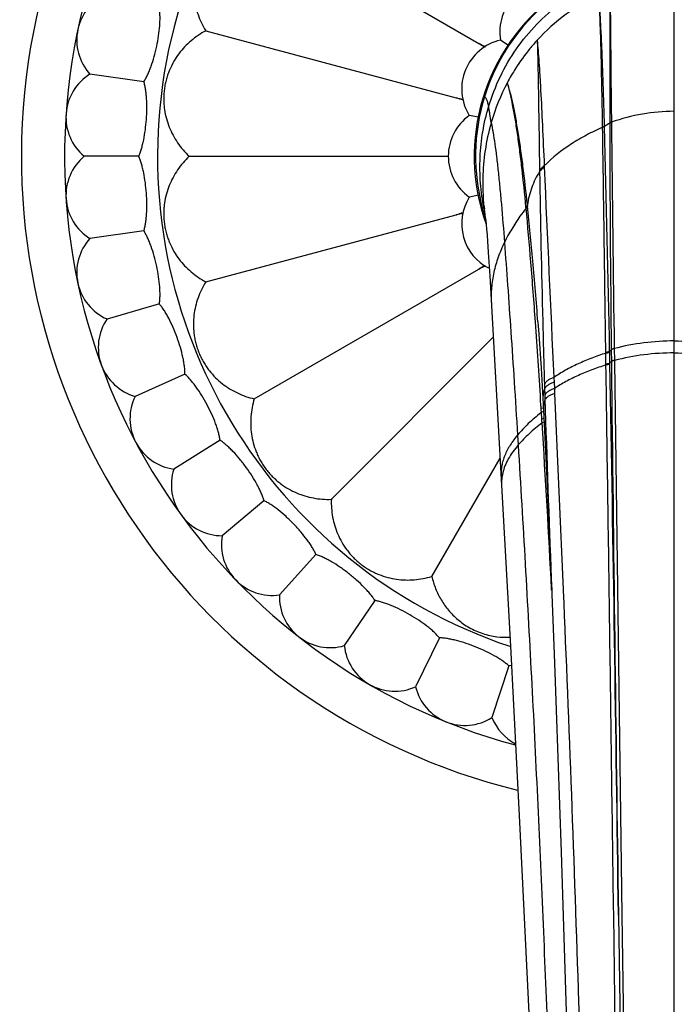
# Model space of a CAD drawing. Units: inches. Extents: x 7.1 to 14.8, y -1.5 to 20.1.
# Drawn here: x 9.6 to 10.9, y 6.2 to 8.2 of the extents above; entities that cross this region are included whole.
import ezdxf

# ---------------------------------------------------------------- set-up
doc = ezdxf.new("R2010")
doc.units = ezdxf.units.IN
doc.header["$LTSCALE"] = 1.21
doc.header["$MEASUREMENT"] = 0
doc.layers.get('0').update_dxf_attribs({"linetype": 'CONTINUOUS'})

msp = doc.modelspace()

# ---------------------------------------------------------------- linework, layer by layer
at = {"color": 7, "linetype": 'Continuous'}
for p, q in [((10.111, 8.367), (10.553, 8.1118)), ((10.0156, 8.1367), (10.5087, 8.0046)), ((10.6103, 8.1084), (10.5957, 8.1182)), ((9.8937, 8.0364), (9.7875, 8.0513)), ((10.5516, 7.9665), (10.5343, 7.9699)), ((9.8835, 7.8897), (9.7762, 7.8897)), ((9.9831, 7.8897), (10.4928, 7.8897)), ((10.535, 7.8096), (10.5343, 7.8094)), ((10.5516, 7.8129), (10.535, 7.8096)), ((10.0156, 7.6426), (10.5087, 7.7747)), ((10.5634, 7.7857), (10.5643, 7.7795)), ((9.8937, 7.743), (9.7875, 7.728)), ((10.5701, 7.7221), (10.5722, 7.6912)), ((10.5722, 7.6912), (10.5745, 7.6545)), ((10.111, 7.4124), (10.553, 7.6676)), ((10.5745, 7.6545), (10.5979, 7.2424)), ((9.9243, 7.5991), (9.8212, 7.5695)), ((10.2627, 7.2147), (10.5815, 7.5335)), ((10.8138, 7.4854), (10.8139, 7.4829)), ((10.8139, 7.4829), (10.8139, 7.4814)), ((10.8139, 7.4814), (10.8139, 7.4793)), ((9.9746, 7.4609), (9.8767, 7.4173)), ((10.6756, 7.4729), (10.6803, 7.3904)), ((10.6803, 7.3903), (10.6919, 7.1452)), ((10.0437, 7.331), (9.9527, 7.2742)), ((10.4604, 7.063), (10.5949, 7.2959)), ((10.1301, 7.212), (10.048, 7.1431)), ((10.2323, 7.1062), (10.1605, 7.0266)), ((10.3482, 7.0157), (10.2882, 6.9268)), ((10.4755, 6.9421), (10.4285, 6.8458)), ((10.6119, 6.887), (10.5788, 6.7851)), ((10.6168, 6.8875), (10.6119, 6.887)), ((10.6333, 6.5794), (10.6685, 5.8602)), ((10.8277, 6.3964), (10.8338, 5.9692))]:
    msp.add_line(p, q, dxfattribs=at)
at = {"color": 9, "linetype": 'Continuous'}
for p, q in [((10.9377, 4.69), (10.9377, 8.2834)), ((10.8111, 8.2161), (10.8107, 7.9552)), ((10.6817, 7.8711), (10.6817, 7.8689)), ((10.6725, 7.862), (10.6726, 7.8598)), ((10.646, 7.7878), (10.6458, 7.7898)), ((10.6489, 7.7919), (10.6487, 7.7939)), ((10.8029, 7.5023), (10.8029, 7.5037)), ((10.803, 7.495), (10.8029, 7.5023)), ((10.811, 7.4813), (10.8105, 7.506)), ((10.8136, 7.5087), (10.8138, 7.4854)), ((10.8196, 7.5113), (10.8199, 7.488)), ((10.8032, 7.4806), (10.803, 7.495)), ((10.8065, 7.481), (10.8032, 7.4806)), ((10.8032, 7.4791), (10.8032, 7.4806)), ((10.8065, 7.4795), (10.8032, 7.4791)), ((10.8199, 7.488), (10.8199, 7.4855)), ((10.8199, 7.4855), (10.8344, 6.3971)), ((10.6821, 7.4421), (10.6823, 7.433)), ((10.7007, 7.4545), (10.7011, 7.4452)), ((10.7011, 7.4452), (10.7018, 7.4327)), ((10.6823, 7.433), (10.6827, 7.4205)), ((10.7018, 7.4327), (10.7021, 7.4232)), ((10.7022, 7.4232), (10.7189, 7.0372)), ((10.6753, 7.3989), (10.6746, 7.4104)), ((10.683, 7.4109), (10.6836, 7.3907)), ((10.6755, 7.3965), (10.6753, 7.3989)), ((10.6757, 7.3931), (10.6755, 7.3965)), ((10.679, 7.3942), (10.6757, 7.3931)), ((10.6758, 7.3907), (10.6757, 7.3931)), ((10.6761, 7.386), (10.6758, 7.3907)), ((10.6791, 7.3869), (10.6761, 7.386)), ((10.6764, 7.3815), (10.6761, 7.386)), ((10.6803, 7.3951), (10.679, 7.3942)), ((10.6807, 7.3878), (10.6791, 7.3869)), ((10.6767, 7.377), (10.6764, 7.3815)), ((10.6769, 7.3726), (10.6767, 7.377)), ((10.6803, 7.3737), (10.6769, 7.3726)), ((10.6771, 7.3701), (10.6769, 7.3726)), ((10.6774, 7.3652), (10.6771, 7.3701)), ((10.6808, 7.3663), (10.6774, 7.3652)), ((10.6813, 7.3742), (10.6803, 7.3737)), ((10.6816, 7.3667), (10.6808, 7.3663)), ((10.6291, 7.3411), (10.6304, 7.3216)), ((10.6963, 7.0359), (10.6962, 7.0375)), ((10.7189, 7.0372), (10.719, 7.0356)), ((10.8246, 5.9691), (10.8184, 6.3968)), ((10.8344, 6.3971), (10.8404, 5.9694))]:
    msp.add_line(p, q, dxfattribs=at)
at = {"color": 7, "linetype": 'Continuous'}
for points in [[(10.5634, 7.7863), (10.5632, 7.7873), (10.5634, 7.7857)], [(10.5662, 7.7666), (10.5661, 7.7669), (10.5662, 7.7666), (10.5666, 7.7625), (10.5673, 7.7556), (10.5681, 7.7464), (10.5691, 7.7352), (10.5701, 7.7221)], [(10.6693, 7.5637), (10.6711, 7.5395), (10.6756, 7.4729)], [(10.5979, 7.2424), (10.6152, 6.9259), (10.6333, 6.5794)], [(10.6919, 7.1452), (10.7017, 6.893), (10.7148, 6.5204), (10.7269, 6.1438), (10.7381, 5.7662)]]:
    msp.add_lwpolyline(points, dxfattribs=at)
msp.add_circle((10.9377, 7.8897), 3.875, dxfattribs=at)
at = {"color": 9, "linetype": 'Continuous'}
for radius in [3.625, 3.4091]:
    msp.add_circle((10.9377, 7.8897), radius, dxfattribs=at)
for centre, radius, start, end in [((10.9377, 7.8897), 3.1916, 272.1085, 267.8915), ((10.9377, 7.8897), 2.9718, 274.9224, 265.0776), ((10.9377, 7.8897), 2.7536, 274.9073, 265.0927), ((10.9377, 7.8897), 1.017, 288.5612, 251.4388), ((10.9381, 7.8916), 0.3913, 90.0657, 162.8512), ((10.9628, 7.8484), 0.3997, 140.6855, 147.6419), ((10.958, 7.8521), 0.3937, 137.4992, 140.6701), ((10.9426, 7.8899), 0.3961, 162.8051, 195.2805), ((10.9382, 7.6103), 0.3679, 90.0782, 109.7472), ((10.991, 7.8369), 0.4304, 164.1196, 178.7245), ((10.9806, 7.8395), 0.4197, 163.8991, 164.0684), ((10.9118, 7.7842), 0.1986, 120.5953, 124.1473), ((-41.1632, 6.5341), 51.9827, 1.07134, 1.55927), ((57.9183, 8.0369), 47.1077, 180.09944, 180.64243), ((148.8685, 9.4969), 138.0633, 180.639224, 180.824038), ((85.7423, 11.0896), 75.1296, 182.45694, 182.773357), ((40.7699, 8.3447), 30.1013, 180.92294, 181.48516), ((11.0036, 7.8365), 0.443, 178.7061, 187.3923), ((10.9451, 7.8904), 0.3987, 195.2478, 198.0871), ((-5.0274, 6.4402), 15.732, 3.53559, 4.09564), ((53.3058, 8.654), 42.641, 181.4641, 181.62858), ((10.8831, 7.4266), 0.1076, 130.2482, 132.4446), ((10.8818, 7.4064), 0.1042, 130.684, 132.8154), ((-212.5044, 3.5089), 223.3508, 0.740757, 1.019107), ((10.7344, 7.3939), 0.0541, 161.7395, 173.6759), ((14.2222, 7.5245), 3.5411, 181.684, 181.8391), ((11.0108, 6.9711), 0.5331, 128.8952, 129.0397), ((62.6576, 9.0739), 52.0012, 181.85481, 182.24586), ((-19.6179, 5.4584), 30.3553, 2.98203, 3.60155)]:
    msp.add_arc(centre, radius, start, end, dxfattribs=at)
at = {"color": 7, "linetype": 'Continuous'}
for centre, radius, start, end in [((10.9377, 7.8897), 1.285, 283.9065, 256.0935), ((10.9377, 7.8897), 1.2, 285.1361, 254.8639), ((10.9377, 7.8897), 0.3937, 340.2132, 199.8426), ((10.6927, 8.1347), 0.0984, 80.3791, 189.6209), ((9.8617, 8.1184), 0.1, 113.8861, 222.1139), ((10.6176, 8.0223), 0.0984, 102.8791, 212.1209), ((9.8253, 7.0055), 1.3241, 56.0776, 56.6611), ((11.1724, 9.346), 1.381, 243.3527, 243.9579), ((10.9707, 7.8435), 0.409, 147.6665, 152.1326), ((9.8404, 7.9664), 0.1, 121.8861, 230.1139), ((10.9759, 7.8411), 0.4147, 152.171, 163.9324), ((10.0982, 6.7659), 1.305, 71.0244, 71.6649), ((10.7906, 9.3722), 1.3963, 258.354, 258.9073), ((10.5912, 7.8897), 0.0984, 125.3791, 234.6209), ((9.8404, 7.8129), 0.1, 129.8861, 238.1139), ((10.6176, 7.7571), 0.0984, 147.8791, 243.1609), ((10.9377, 7.8897), 0.3875, 193.2676, 195.4343), ((10.0739, 9.0855), 1.381, 288.3527, 288.9579), ((10.7763, 6.4779), 1.3241, 101.0776, 101.6611), ((11.0081, 7.8371), 0.4476, 187.3862, 189.0525), ((9.8617, 7.661), 0.1, 137.8861, 246.1139), ((9.7853, 8.834), 1.3963, 303.354, 303.9073), ((11.1387, 6.5014), 1.305, 116.0244, 116.6649), ((9.904, 7.5135), 0.1, 145.8861, 254.1139), ((550.4279, 13.8408), 539.6516, 180.675421, 180.790404), ((9.9664, 7.3733), 0.1, 153.8861, 262.1139), ((10.0478, 7.2431), 0.1, 161.8861, 270.1139), ((10.1464, 7.1256), 0.1, 169.8861, 278.1139), ((10.2605, 7.0229), 0.1, 177.8861, 286.1139), ((10.3877, 6.9371), 0.1, 185.8861, 294.1139), ((10.5256, 6.8698), 0.1, 193.8861, 302.1139), ((10.6716, 6.8224), 0.1, 201.8861, 242.38)]:
    msp.add_arc(centre, radius, start, end, dxfattribs=at)
for points, knots in [([(10.111, 8.367), (10.0996, 8.3643), (10.0829, 8.3585), (10.0623, 8.3473), (10.0479, 8.3373), (10.0345, 8.3254), (10.0243, 8.314), (10.0168, 8.3038), (10.0115, 8.2954), (10.0066, 8.2865), (10.0024, 8.2771), (9.9987, 8.2675), (9.9959, 8.2577), (9.9937, 8.248), (9.9918, 8.2355), (9.9909, 8.2202), (9.992, 8.2023), (9.9951, 8.1851), (10.0001, 8.1683), (10.0068, 8.1521), (10.0125, 8.1418), (10.0156, 8.1367)], [0, 0, 0, 0, 0.120274, 0.179601, 0.239152, 0.299852, 0.362902, 0.395778, 0.429655, 0.464448, 0.499899, 0.535322, 0.570109, 0.604025, 0.636902, 0.699954, 0.760658, 0.820213, 0.879544, 0.939354, 1, 1, 1, 1]), ([(9.8937, 8.0364), (9.8951, 8.0385), (9.8977, 8.043), (9.9013, 8.0503), (9.9048, 8.0583), (9.9093, 8.0702), (9.9143, 8.0862), (9.9192, 8.1062), (9.9228, 8.1264), (9.9248, 8.1431), (9.9255, 8.1557), (9.9256, 8.1645), (9.9252, 8.1726), (9.9247, 8.1778), (9.9243, 8.1803)], [0, 0, 0, 0, 0.04999, 0.104706, 0.163641, 0.226237, 0.359911, 0.5, 0.640088, 0.773763, 0.836359, 0.895294, 0.95001, 1, 1, 1, 1]), ([(10.0156, 8.1367), (10.0053, 8.1312), (9.9907, 8.1213), (9.9737, 8.1052), (9.9624, 8.0917), (9.9525, 8.0768), (9.9456, 8.0631), (9.941, 8.0513), (9.938, 8.0419), (9.9357, 8.032), (9.9339, 8.0218), (9.933, 8.0116), (9.9327, 8.0014), (9.9332, 7.9915), (9.9345, 7.9789), (9.9377, 7.9639), (9.9434, 7.9469), (9.9508, 7.931), (9.963, 7.9111), (9.9745, 7.8977), (9.9831, 7.8897)], [0, 0, 0, 0, 0.120295, 0.179634, 0.239195, 0.299906, 0.362967, 0.39585, 0.429734, 0.464533, 0.499988, 0.535418, 0.57021, 0.604131, 0.637014, 0.700077, 0.760792, 0.820356, 0.879698, 1, 1, 1, 1]), ([(9.8835, 7.8897), (9.8845, 7.8919), (9.8865, 7.8968), (9.889, 7.9045), (9.8914, 7.9129), (9.8942, 7.9253), (9.8969, 7.9418), (9.8989, 7.9623), (9.8998, 7.9829), (9.8994, 7.9996), (9.8983, 8.0123), (9.8972, 8.021), (9.8957, 8.029), (9.8944, 8.034), (9.8937, 8.0364)], [0, 0, 0, 0, 0.04999, 0.104706, 0.163641, 0.226237, 0.359912, 0.5, 0.640088, 0.773763, 0.836359, 0.895294, 0.95001, 1, 1, 1, 1]), ([(9.8937, 7.743), (9.8944, 7.7453), (9.8957, 7.7504), (9.8972, 7.7584), (9.8983, 7.7671), (9.8994, 7.7797), (9.8998, 7.7965), (9.8989, 7.817), (9.8969, 7.8375), (9.8942, 7.854), (9.8914, 7.8664), (9.889, 7.8749), (9.8865, 7.8826), (9.8845, 7.8874), (9.8835, 7.8897)], [0, 0, 0, 0, 0.04999, 0.104706, 0.163641, 0.226237, 0.359911, 0.5, 0.640088, 0.773763, 0.836359, 0.895294, 0.95001, 1, 1, 1, 1]), ([(9.9831, 7.8897), (9.9745, 7.8817), (9.963, 7.8682), (9.9508, 7.8483), (9.9434, 7.8324), (9.9377, 7.8155), (9.9345, 7.8005), (9.9332, 7.7879), (9.9327, 7.778), (9.933, 7.7678), (9.9339, 7.7575), (9.9356, 7.7474), (9.938, 7.7375), (9.941, 7.728), (9.9456, 7.7162), (9.9525, 7.7026), (9.9624, 7.6876), (9.9737, 7.6742), (9.9864, 7.6622), (10.0003, 7.6515), (10.0104, 7.6454), (10.0156, 7.6426)], [0, 0, 0, 0, 0.120274, 0.179601, 0.239152, 0.299852, 0.362902, 0.395778, 0.429655, 0.464448, 0.499899, 0.535322, 0.570109, 0.604025, 0.636902, 0.699954, 0.760658, 0.820213, 0.879544, 0.939354, 1, 1, 1, 1]), ([(9.9243, 7.5991), (9.9247, 7.6016), (9.9252, 7.6067), (9.9256, 7.6149), (9.9255, 7.6236), (9.9248, 7.6363), (9.9228, 7.6529), (9.9192, 7.6732), (9.9143, 7.6932), (9.9093, 7.7092), (9.9048, 7.721), (9.9013, 7.7291), (9.8977, 7.7364), (9.8951, 7.7409), (9.8937, 7.743)], [0, 0, 0, 0, 0.04999, 0.104706, 0.163641, 0.226237, 0.359911, 0.5, 0.640088, 0.773763, 0.836359, 0.895294, 0.95001, 1, 1, 1, 1]), ([(10.0156, 7.6426), (10.0094, 7.6326), (10.0017, 7.6167), (9.9951, 7.5943), (9.992, 7.577), (9.9909, 7.5592), (9.9918, 7.5439), (9.9937, 7.5313), (9.9959, 7.5217), (9.9987, 7.5119), (10.0023, 7.5023), (10.0066, 7.4929), (10.0115, 7.4839), (10.0168, 7.4756), (10.0243, 7.4654), (10.0345, 7.4539), (10.0479, 7.4421), (10.0623, 7.432), (10.0777, 7.4237), (10.0939, 7.417), (10.1052, 7.4137), (10.111, 7.4124)], [0, 0, 0, 0, 0.120274, 0.179601, 0.239152, 0.299852, 0.362902, 0.395778, 0.429655, 0.464448, 0.499899, 0.535322, 0.570109, 0.604025, 0.636902, 0.699954, 0.760658, 0.820213, 0.879544, 0.939354, 1, 1, 1, 1]), ([(9.9746, 7.4609), (9.9746, 7.4634), (9.9745, 7.4686), (9.9737, 7.4767), (9.9723, 7.4853), (9.9699, 7.4978), (9.9657, 7.514), (9.9592, 7.5335), (9.9516, 7.5527), (9.9444, 7.5678), (9.9383, 7.5789), (9.9337, 7.5864), (9.9291, 7.5931), (9.9259, 7.5972), (9.9243, 7.5991)], [0, 0, 0, 0, 0.04999, 0.104706, 0.163641, 0.226237, 0.359911, 0.5, 0.640088, 0.773763, 0.836359, 0.895294, 0.95001, 1, 1, 1, 1]), ([(10.0437, 7.331), (10.0433, 7.3335), (10.0424, 7.3386), (10.0405, 7.3465), (10.038, 7.3549), (10.0338, 7.3669), (10.0274, 7.3824), (10.0183, 7.4008), (10.0081, 7.4187), (9.9989, 7.4327), (9.9913, 7.4428), (9.9857, 7.4496), (9.9802, 7.4556), (9.9765, 7.4592), (9.9746, 7.4609)], [0, 0, 0, 0, 0.04999, 0.104706, 0.163641, 0.226237, 0.359911, 0.5, 0.640088, 0.773763, 0.836359, 0.895294, 0.95001, 1, 1, 1, 1]), ([(10.111, 7.4124), (10.1076, 7.4012), (10.1043, 7.3838), (10.1037, 7.3604), (10.1052, 7.3429), (10.1087, 7.3254), (10.1136, 7.3108), (10.1186, 7.2992), (10.1232, 7.2904), (10.1285, 7.2818), (10.1345, 7.2734), (10.141, 7.2654), (10.1481, 7.2581), (10.1554, 7.2514), (10.1653, 7.2434), (10.1781, 7.235), (10.1941, 7.2271), (10.2106, 7.2211), (10.2276, 7.217), (10.245, 7.2147), (10.2568, 7.2145), (10.2627, 7.2147)], [0, 0, 0, 0, 0.120274, 0.179602, 0.239152, 0.299853, 0.362903, 0.395779, 0.429658, 0.46445, 0.4999, 0.535322, 0.570109, 0.604024, 0.636902, 0.699953, 0.760658, 0.820212, 0.879544, 0.939354, 1, 1, 1, 1]), ([(10.1301, 7.212), (10.1294, 7.2144), (10.1278, 7.2194), (10.1248, 7.227), (10.1212, 7.2349), (10.1154, 7.2462), (10.1069, 7.2606), (10.0953, 7.2776), (10.0827, 7.2939), (10.0716, 7.3065), (10.0627, 7.3155), (10.0562, 7.3214), (10.0499, 7.3266), (10.0457, 7.3297), (10.0437, 7.331)], [0, 0, 0, 0, 0.04999, 0.104706, 0.163641, 0.226237, 0.359912, 0.5, 0.640088, 0.773763, 0.836359, 0.895294, 0.95001, 1, 1, 1, 1]), ([(10.2323, 7.1062), (10.2313, 7.1085), (10.229, 7.1132), (10.225, 7.1203), (10.2203, 7.1277), (10.2129, 7.138), (10.2025, 7.1511), (10.1886, 7.1663), (10.1739, 7.1807), (10.1612, 7.1916), (10.1511, 7.1993), (10.1439, 7.2043), (10.137, 7.2085), (10.1323, 7.211), (10.1301, 7.212)], [0, 0, 0, 0, 0.04999, 0.104706, 0.163641, 0.226237, 0.359911, 0.5, 0.640088, 0.773763, 0.836359, 0.895294, 0.95001, 1, 1, 1, 1]), ([(10.2627, 7.2147), (10.2623, 7.2029), (10.2636, 7.1853), (10.2691, 7.1626), (10.2751, 7.1461), (10.283, 7.1301), (10.2915, 7.1173), (10.2994, 7.1074), (10.3061, 7.1001), (10.3134, 7.093), (10.3214, 7.0865), (10.3298, 7.0805), (10.3384, 7.0752), (10.3472, 7.0706), (10.3588, 7.0655), (10.3734, 7.0607), (10.3909, 7.0572), (10.4084, 7.0557), (10.4259, 7.0561), (10.4433, 7.0584), (10.4547, 7.0612), (10.4604, 7.063)], [0, 0, 0, 0, 0.120274, 0.179601, 0.239152, 0.299852, 0.362902, 0.395778, 0.429655, 0.464448, 0.499899, 0.535322, 0.570109, 0.604025, 0.636902, 0.699954, 0.760658, 0.820213, 0.879544, 0.939354, 1, 1, 1, 1]), ([(10.3482, 7.0157), (10.3469, 7.0178), (10.344, 7.0221), (10.339, 7.0286), (10.3333, 7.0352), (10.3246, 7.0445), (10.3124, 7.056), (10.2966, 7.0691), (10.28, 7.0813), (10.2659, 7.0903), (10.2548, 7.0965), (10.247, 7.1005), (10.2395, 7.1037), (10.2346, 7.1055), (10.2323, 7.1062)], [0, 0, 0, 0, 0.04999, 0.104706, 0.163641, 0.226237, 0.359912, 0.5, 0.640088, 0.773763, 0.836359, 0.895294, 0.95001, 1, 1, 1, 1]), ([(10.4604, 7.063), (10.4623, 7.0548), (10.4673, 7.0389), (10.4784, 7.0164), (10.4929, 6.9959), (10.5081, 6.9806), (10.5221, 6.9697), (10.534, 6.9621), (10.547, 6.9556), (10.5606, 6.9503), (10.5745, 6.9466), (10.5923, 6.9435), (10.6057, 6.943), (10.6144, 6.9435)], [0, 0, 0, 0, 0.118873, 0.235794, 0.353038, 0.474395, 0.538287, 0.604962, 0.674057, 0.743755, 0.811687, 0.876937, 1, 1, 1, 1]), ([(10.4755, 6.9421), (10.474, 6.9441), (10.4705, 6.9479), (10.4647, 6.9536), (10.4581, 6.9594), (10.4482, 6.9674), (10.4346, 6.9771), (10.417, 6.9879), (10.3989, 6.9976), (10.3837, 7.0046), (10.3719, 7.0092), (10.3636, 7.012), (10.3557, 7.0142), (10.3506, 7.0153), (10.3482, 7.0157)], [0, 0, 0, 0, 0.04999, 0.104706, 0.163641, 0.226237, 0.359912, 0.5, 0.640088, 0.773763, 0.836359, 0.895294, 0.95001, 1, 1, 1, 1]), ([(10.6119, 6.887), (10.6101, 6.8887), (10.6061, 6.8921), (10.5995, 6.8969), (10.5922, 6.9017), (10.5813, 6.9082), (10.5665, 6.9159), (10.5476, 6.9242), (10.5283, 6.9313), (10.5123, 6.9361), (10.4999, 6.939), (10.4913, 6.9406), (10.4832, 6.9417), (10.478, 6.9421), (10.4755, 6.9421)], [0, 0, 0, 0, 0.04999, 0.104706, 0.163641, 0.226237, 0.359912, 0.5, 0.640089, 0.773763, 0.836359, 0.895294, 0.95001, 1, 1, 1, 1])]:
    msp.add_open_spline(points, degree=3, knots=knots, dxfattribs=at)
at = {"color": 9, "linetype": 'Continuous'}
for points, knots in [([(10.5722, 7.987), (10.5783, 8.0074), (10.5937, 8.0472), (10.6257, 8.102), (10.6656, 8.1505), (10.7122, 8.1915), (10.7641, 8.2242), (10.8199, 8.248), (10.8782, 8.2623), (10.918, 8.2655), (10.9377, 8.2655)], [0, 0, 0, 0, 0.130059, 0.258568, 0.385625, 0.511211, 0.635359, 0.758154, 0.879667, 1, 1, 1, 1]), ([(10.9377, 8.2655), (10.9574, 8.2655), (10.9972, 8.2623), (11.0555, 8.248), (11.1113, 8.2242), (11.1632, 8.1915), (11.2098, 8.1505), (11.2497, 8.102), (11.2817, 8.0472), (11.2971, 8.0074), (11.3032, 7.987)], [0, 0, 0, 0, 0.120333, 0.241846, 0.364642, 0.488789, 0.614375, 0.741432, 0.869941, 1, 1, 1, 1]), ([(10.8111, 8.2161), (10.8114, 8.2013), (10.8118, 8.167), (10.8123, 8.1087), (10.813, 8.037), (10.8136, 7.9848), (10.8139, 7.9566)], [0, 0, 0, 0, 0.170655, 0.396359, 0.674068, 1, 1, 1, 1]), ([(10.7893, 8.2069), (10.7667, 8.1966), (10.7228, 8.1708), (10.685, 8.1369), (10.6678, 8.1181)], [0, 0, 0, 0, 0.494057, 1, 1, 1, 1]), ([(10.8003, 7.9486), (10.7995, 7.9765), (10.798, 8.0284), (10.7957, 8.0905), (10.7938, 8.1339), (10.7924, 8.1614), (10.791, 8.1854), (10.7899, 8.2001), (10.7893, 8.2069)], [0, 0, 0, 0, 0.32443, 0.601793, 0.721541, 0.8281, 0.921055, 1, 1, 1, 1]), ([(10.7966, 7.9465), (10.7961, 7.9747), (10.7952, 8.027), (10.7939, 8.0896), (10.7926, 8.1334), (10.7916, 8.1611), (10.7906, 8.1852), (10.7898, 8.2001), (10.7893, 8.2069)], [0, 0, 0, 0, 0.324493, 0.601958, 0.721712, 0.828246, 0.921143, 1, 1, 1, 1]), ([(10.6678, 8.1181), (10.6684, 8.1115), (10.6697, 8.0972), (10.6714, 8.074), (10.6731, 8.0476), (10.6754, 8.0062), (10.6783, 7.947), (10.6805, 7.8976), (10.6817, 7.8711)], [0, 0, 0, 0, 0.080257, 0.174153, 0.281272, 0.401196, 0.677789, 1, 1, 1, 1]), ([(10.6678, 8.1181), (10.6681, 8.1112), (10.6686, 8.0962), (10.6692, 8.072), (10.6697, 8.0445), (10.6704, 8.0015), (10.6713, 7.9403), (10.6721, 7.8894), (10.6725, 7.862)], [0, 0, 0, 0, 0.081028, 0.17553, 0.283065, 0.403189, 0.679411, 1, 1, 1, 1]), ([(10.6487, 7.7939), (10.646, 7.8195), (10.6418, 7.8566), (10.6355, 7.9042), (10.6307, 7.936), (10.6258, 7.965), (10.6206, 7.9911), (10.6153, 8.014), (10.6112, 8.0282), (10.6091, 8.0347)], [0, 0, 0, 0, 0.315658, 0.458289, 0.590043, 0.710481, 0.819202, 0.91582, 1, 1, 1, 1]), ([(10.6458, 7.7898), (10.6433, 7.8157), (10.6395, 7.8533), (10.6336, 7.9015), (10.6292, 7.9339), (10.6246, 7.9634), (10.6198, 7.9899), (10.6148, 8.0134), (10.6111, 8.028), (10.6091, 8.0347)], [0, 0, 0, 0, 0.314467, 0.456847, 0.58856, 0.709148, 0.818187, 0.915262, 1, 1, 1, 1]), ([(10.5642, 8.007), (10.5638, 8.0072), (10.563, 8.0073), (10.5622, 8.0071), (10.5619, 8.007)], [0, 0, 0, 0, 0.497382, 1, 1, 1, 1]), ([(10.5642, 8.007), (10.5645, 8.0069), (10.5653, 8.0063), (10.5663, 8.0051), (10.5673, 8.0034), (10.5683, 8.0011), (10.5693, 7.9983), (10.5707, 7.9936), (10.5716, 7.9897), (10.5722, 7.987)], [0, 0, 0, 0, 0.054369, 0.124899, 0.21521, 0.326963, 0.460978, 0.617691, 1, 1, 1, 1]), ([(10.5634, 7.7863), (10.56, 7.803), (10.5553, 7.8368), (10.5545, 7.8878), (10.5598, 7.9382), (10.5674, 7.971), (10.5722, 7.987)], [0, 0, 0, 0, 0.252738, 0.503592, 0.752667, 1, 1, 1, 1]), ([(10.5774, 7.9559), (10.5766, 7.9617), (10.5754, 7.97), (10.5736, 7.9803), (10.5727, 7.9849), (10.5722, 7.987)], [0, 0, 0, 0, 0.557643, 0.793357, 1, 1, 1, 1]), ([(10.5774, 7.9559), (10.5787, 7.9494), (10.5813, 7.9355), (10.5847, 7.913), (10.588, 7.8876), (10.5912, 7.8593), (10.5943, 7.8283), (10.5986, 7.7817), (10.6015, 7.7454), (10.6034, 7.7203)], [0, 0, 0, 0, 0.083539, 0.179532, 0.287707, 0.407758, 0.539359, 0.682167, 1, 1, 1, 1]), ([(10.7966, 7.9465), (10.7859, 7.942), (10.7649, 7.932), (10.7251, 7.9087), (10.6978, 7.8872), (10.6817, 7.8711)], [0, 0, 0, 0, 0.252094, 0.504517, 1, 1, 1, 1]), ([(10.8003, 7.9484), (10.8001, 7.9482), (10.7995, 7.9479), (10.7986, 7.9475), (10.7976, 7.9471), (10.7969, 7.9468), (10.7966, 7.9467)], [0, 0, 0, 0, 0.240625, 0.483206, 0.736834, 1, 1, 1, 1]), ([(10.8029, 7.5037), (10.8023, 7.5447), (10.8012, 7.6243), (10.7996, 7.7396), (10.7981, 7.8462), (10.7971, 7.9142), (10.7966, 7.9465)], [0, 0, 0, 0, 0.277689, 0.539199, 0.781056, 1, 1, 1, 1]), ([(10.8139, 7.9565), (10.8136, 7.9564), (10.8125, 7.9561), (10.8114, 7.9555), (10.8107, 7.9551)], [0, 0, 0, 0, 0.257442, 1, 1, 1, 1]), ([(10.6817, 7.8711), (10.6808, 7.8704), (10.6775, 7.8677), (10.6745, 7.8645), (10.6725, 7.862)], [0, 0, 0, 0, 0.257369, 1, 1, 1, 1]), ([(10.6818, 7.8689), (10.6809, 7.8683), (10.6775, 7.8655), (10.6745, 7.8624), (10.6726, 7.8598)], [0, 0, 0, 0, 0.257491, 1, 1, 1, 1]), ([(10.6726, 7.8598), (10.6694, 7.8548), (10.6637, 7.8446), (10.6568, 7.8284), (10.6517, 7.8114), (10.6495, 7.7998), (10.6487, 7.7939)], [0, 0, 0, 0, 0.249789, 0.498145, 0.747432, 1, 1, 1, 1]), ([(10.6487, 7.7939), (10.6485, 7.7931), (10.6477, 7.7916), (10.6465, 7.7904), (10.6458, 7.7898)], [0, 0, 0, 0, 0.474438, 1, 1, 1, 1]), ([(10.6489, 7.7919), (10.6487, 7.7911), (10.648, 7.7896), (10.6467, 7.7883), (10.646, 7.7878)], [0, 0, 0, 0, 0.47408, 1, 1, 1, 1]), ([(10.6693, 7.5637), (10.6661, 7.6038), (10.6599, 7.6799), (10.6526, 7.7559), (10.6489, 7.7919)], [0, 0, 0, 0, 0.526314, 1, 1, 1, 1]), ([(10.646, 7.7878), (10.6419, 7.7825), (10.626, 7.7611), (10.6121, 7.7382), (10.6034, 7.7203)], [0, 0, 0, 0, 0.253128, 1, 1, 1, 1]), ([(10.6644, 7.5638), (10.6616, 7.6031), (10.6559, 7.6778), (10.6494, 7.7524), (10.646, 7.7878)], [0, 0, 0, 0, 0.525262, 1, 1, 1, 1]), ([(10.6034, 7.7203), (10.5988, 7.7109), (10.5906, 7.6916), (10.5834, 7.6666), (10.5796, 7.6465), (10.5773, 7.6262), (10.5771, 7.6109), (10.5777, 7.6008)], [0, 0, 0, 0, 0.255515, 0.506058, 0.629987, 0.753375, 1, 1, 1, 1]), ([(10.6034, 7.7203), (10.6055, 7.6923), (10.6098, 7.6336), (10.6162, 7.5422), (10.6227, 7.4438), (10.627, 7.3761), (10.6291, 7.3411)], [0, 0, 0, 0, 0.222111, 0.464031, 0.723846, 1, 1, 1, 1]), ([(10.9377, 7.5264), (10.9177, 7.5264), (10.8779, 7.5239), (10.8387, 7.5163), (10.8196, 7.5113)], [0, 0, 0, 0, 0.502763, 1, 1, 1, 1]), ([(10.9377, 7.5264), (10.9577, 7.5264), (10.9975, 7.5239), (11.0367, 7.5163), (11.0558, 7.5113)], [0, 0, 0, 0, 0.502763, 1, 1, 1, 1]), ([(10.8029, 7.5023), (10.7935, 7.4993), (10.7751, 7.4929), (10.7485, 7.4817), (10.7235, 7.4691), (10.708, 7.4595), (10.7007, 7.4545)], [0, 0, 0, 0, 0.260622, 0.517091, 0.764722, 1, 1, 1, 1]), ([(10.8105, 7.506), (10.8101, 7.5057), (10.8091, 7.5051), (10.8074, 7.5044), (10.8053, 7.5039), (10.8037, 7.5037), (10.8029, 7.5037)], [0, 0, 0, 0, 0.187002, 0.422419, 0.698043, 1, 1, 1, 1]), ([(10.8105, 7.5046), (10.8102, 7.5043), (10.8092, 7.5037), (10.8074, 7.503), (10.8053, 7.5025), (10.8037, 7.5023), (10.8029, 7.5023)], [0, 0, 0, 0, 0.186781, 0.422154, 0.697875, 1, 1, 1, 1]), ([(10.8196, 7.5112), (10.8192, 7.5111), (10.8186, 7.511), (10.8177, 7.5108), (10.8168, 7.5106), (10.816, 7.5103), (10.8153, 7.5099), (10.8145, 7.5094), (10.8139, 7.509), (10.8136, 7.5087)], [0, 0, 0, 0, 0.150983, 0.295554, 0.433474, 0.565069, 0.689099, 0.803367, 1, 1, 1, 1]), ([(10.9377, 7.5028), (10.9177, 7.5028), (10.8781, 7.5003), (10.839, 7.4929), (10.8199, 7.488)], [0, 0, 0, 0, 0.502961, 1, 1, 1, 1]), ([(10.9377, 7.5028), (10.9576, 7.5028), (10.9973, 7.5003), (11.0364, 7.4929), (11.0555, 7.488)], [0, 0, 0, 0, 0.502961, 1, 1, 1, 1]), ([(10.8032, 7.4791), (10.7939, 7.4762), (10.7757, 7.4699), (10.7492, 7.4591), (10.7245, 7.4469), (10.709, 7.4376), (10.7018, 7.4327)], [0, 0, 0, 0, 0.26098, 0.517613, 0.765151, 1, 1, 1, 1]), ([(10.8184, 6.3968), (10.8171, 6.4888), (10.8146, 6.6718), (10.8097, 7.0326), (10.8058, 7.3013), (10.8032, 7.4791)], [0, 0, 0, 0, 0.255004, 0.507293, 1, 1, 1, 1]), ([(10.811, 7.4828), (10.8107, 7.4826), (10.8101, 7.4822), (10.8087, 7.4815), (10.8074, 7.4812), (10.8065, 7.481)], [0, 0, 0, 0, 0.19438, 0.428256, 1, 1, 1, 1]), ([(10.811, 7.4813), (10.8107, 7.4811), (10.8102, 7.4807), (10.8087, 7.48), (10.8074, 7.4797), (10.8065, 7.4795)], [0, 0, 0, 0, 0.19413, 0.427933, 1, 1, 1, 1]), ([(10.8199, 7.488), (10.8192, 7.4879), (10.818, 7.4876), (10.8163, 7.4871), (10.8149, 7.4864), (10.8141, 7.4858), (10.8138, 7.4854)], [0, 0, 0, 0, 0.295821, 0.56366, 0.796787, 1, 1, 1, 1]), ([(10.7007, 7.4545), (10.6985, 7.4537), (10.6945, 7.452), (10.6892, 7.449), (10.685, 7.4458), (10.6829, 7.4434), (10.6821, 7.4421)], [0, 0, 0, 0, 0.304956, 0.573832, 0.804853, 1, 1, 1, 1]), ([(10.7011, 7.4452), (10.6989, 7.4445), (10.6949, 7.4428), (10.6895, 7.4399), (10.6853, 7.4367), (10.6831, 7.4342), (10.6823, 7.433)], [0, 0, 0, 0, 0.306793, 0.576342, 0.806727, 1, 1, 1, 1]), ([(10.6823, 7.433), (10.6811, 7.4294), (10.6793, 7.4219), (10.679, 7.4141), (10.6792, 7.4103)], [0, 0, 0, 0, 0.496341, 1, 1, 1, 1]), ([(10.7018, 7.4327), (10.6995, 7.4319), (10.6954, 7.4303), (10.6899, 7.4273), (10.6856, 7.4242), (10.6835, 7.4217), (10.6827, 7.4205)], [0, 0, 0, 0, 0.309219, 0.579661, 0.809203, 1, 1, 1, 1]), ([(10.7022, 7.4232), (10.6999, 7.4224), (10.6957, 7.4208), (10.6902, 7.4178), (10.6859, 7.4146), (10.6837, 7.4121), (10.683, 7.4109)], [0, 0, 0, 0, 0.31014, 0.580882, 0.810065, 1, 1, 1, 1]), ([(10.6751, 7.3851), (10.6666, 7.3782), (10.6543, 7.3677), (10.6393, 7.3527), (10.6324, 7.345), (10.6291, 7.3411)], [0, 0, 0, 0, 0.514668, 0.76173, 1, 1, 1, 1]), ([(10.6806, 7.3999), (10.6805, 7.3991), (10.6802, 7.396), (10.6802, 7.3928), (10.6803, 7.3904)], [0, 0, 0, 0, 0.247603, 1, 1, 1, 1]), ([(10.6774, 7.3652), (10.6687, 7.3584), (10.6562, 7.3479), (10.6407, 7.333), (10.6337, 7.3254), (10.6304, 7.3216)], [0, 0, 0, 0, 0.515367, 0.762315, 1, 1, 1, 1]), ([(10.6291, 7.3411), (10.6239, 7.3349), (10.6167, 7.3252), (10.6088, 7.3115), (10.604, 7.3013), (10.6004, 7.2911), (10.5979, 7.2808), (10.5967, 7.2704), (10.5967, 7.2635), (10.5969, 7.26)], [0, 0, 0, 0, 0.274491, 0.404205, 0.529277, 0.650323, 0.768264, 0.884364, 1, 1, 1, 1]), ([(10.6304, 7.3216), (10.6266, 7.3172), (10.6197, 7.3085), (10.6109, 7.2948), (10.6041, 7.2809), (10.6011, 7.2713), (10.6, 7.2665)], [0, 0, 0, 0, 0.270547, 0.526429, 0.768763, 1, 1, 1, 1]), ([(10.6304, 7.3216), (10.6352, 7.2436), (10.6445, 7.0866), (10.6574, 6.8505), (10.6691, 6.614), (10.6795, 6.3794), (10.689, 6.1472), (10.6976, 5.9172), (10.7054, 5.689), (10.7098, 5.5373), (10.7117, 5.4617)], [0, 0, 0, 0, 0.125925, 0.253425, 0.381044, 0.507352, 0.631994, 0.755512, 0.878109, 1, 1, 1, 1]), ([(10.6, 7.2665), (10.5991, 7.2626), (10.5978, 7.2546), (10.5977, 7.2464), (10.5979, 7.2424)], [0, 0, 0, 0, 0.502128, 1, 1, 1, 1]), ([(10.719, 7.0356), (10.7247, 6.9018), (10.7356, 6.6317), (10.7472, 6.293), (10.7554, 6.0193), (10.7624, 5.7449), (10.766, 5.539), (10.7676, 5.4019)], [0, 0, 0, 0, 0.245831, 0.496088, 0.622119, 0.74834, 1, 1, 1, 1])]:
    msp.add_open_spline(points, degree=3, knots=knots, dxfattribs=at)

doc.saveas('drawing.dxf')
